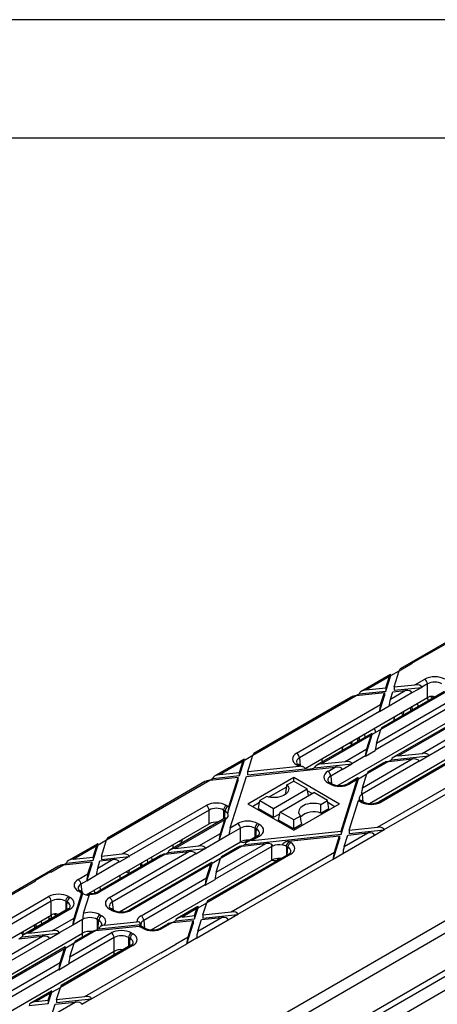
# Model space of a CAD drawing. Units: millimetres. Extents: x 70 to 4130, y 70 to 2900.
# Drawn here: x 3426 to 3532, y 2650 to 2900 of the extents above; entities that cross this region are included whole.
import ezdxf

# ---------------------------------------------------------------- set-up
doc = ezdxf.new("R2010")
doc.units = ezdxf.units.MM
doc.header["$LTSCALE"] = 10
doc.layers.add('HAURATON_FRAME_LOGO', color=1, linetype='Continuous')
doc.layers.add('HAURATON_PRODUCT_CONTOUR', color=7, linetype='Continuous', lineweight=25)

msp = doc.modelspace()

# ---------------------------------------------------------------- linework, layer by layer
at = {"layer": 'HAURATON_FRAME_LOGO'}
for p, q in [((4130, 2900), (70, 2900)), ((4100, 2870), (100, 2870))]:
    msp.add_line(p, q, dxfattribs=at)
at = {"layer": 'HAURATON_PRODUCT_CONTOUR'}
for p, q in [((3369.87, 2562.78), (3717.48, 2763.45)), ((3547.44, 2749.78), (3522.69, 2735.5)), ((3529.51, 2739.09), (3548.66, 2750.15)), ((3369.13, 2563.94), (3675.13, 2740.59)), ((3525.6, 2736.96), (3529.4, 2739.15)), ((3529.51, 2739.09), (3529.4, 2739.15)), ((3520.3, 2733.78), (3522.47, 2735.03)), ((3521.18, 2730.9), (3522.47, 2735.03)), ((3522.47, 2735.03), (3525.71, 2736.9)), ((3525.71, 2736.9), (3525.6, 2736.96)), ((3525.6, 2736.95), (3525.6, 2736.96)), ((3520.21, 2734.06), (3512.79, 2729.78)), ((3514.01, 2730.15), (3519.99, 2733.6)), ((3519.08, 2729.86), (3520.3, 2733.78)), ((3519.08, 2730.68), (3519.99, 2733.6)), ((3520.3, 2733.82), (3520.3, 2733.78)), ((3526.45, 2731.45), (3528.93, 2732.88)), ((3512.28, 2729.15), (3519.08, 2729.86)), ((3514.01, 2730.15), (3519.08, 2730.68)), ((3534.41, 2729.71), (3517.79, 2720.12)), ((3533.91, 2729.76), (3518.02, 2720.58)), ((3519.08, 2730.68), (3519.08, 2729.86)), ((3520.22, 2727.85), (3523.97, 2730.02)), ((3520.8, 2729.68), (3523.97, 2730.02)), ((3521.18, 2730.9), (3526.45, 2731.45)), ((3521.18, 2730.9), (3521.18, 2730.08)), ((3521.18, 2730.08), (3528.18, 2730.81)), ((3528.18, 2730.81), (3525.7, 2729.38)), ((3529.63, 2731.7), (3528.18, 2730.85)), ((3528.18, 2730.85), (3528.18, 2730.81)), ((3529.63, 2728.21), (3529.63, 2731.7)), ((3485.34, 2713.6), (3511.53, 2728.71)), ((3510.31, 2728.35), (3485.56, 2714.06)), ((3498.56, 2710.28), (3529.63, 2728.21)), ((3511.53, 2728.71), (3518.69, 2729.46)), ((3511.53, 2728.71), (3512.28, 2729.15)), ((3512.28, 2729.15), (3512.29, 2729.19)), ((3516.71, 2716.65), (3536.87, 2728.29)), ((3517.43, 2724.6), (3518.69, 2728.65)), ((3517.74, 2726.42), (3518.69, 2729.46)), ((3518.69, 2729.46), (3518.69, 2728.65)), ((3525.69, 2729.42), (3519.91, 2726.08)), ((3520.22, 2727.85), (3520.8, 2729.68)), ((3525.69, 2729.42), (3525.7, 2729.38)), ((3529.62, 2728.2), (3529.62, 2728.19)), ((3529.79, 2727.61), (3529.8, 2727.38)), ((3531, 2728.08), (3530.3, 2728.48)), ((3496.42, 2714.11), (3517.74, 2726.42)), ((3537.58, 2727.11), (3516.39, 2714.88)), ((3519.91, 2726.04), (3517.43, 2724.6)), ((3519.91, 2726.04), (3519.91, 2726.08)), ((3541.9, 2725.15), (3521.02, 2713.09)), ((3542.4, 2725.1), (3522.24, 2713.45)), ((3525.38, 2724.83), (3525.38, 2725.76)), ((3525.84, 2725.1), (3525.78, 2725.99)), ((3527.23, 2725.9), (3527.17, 2726.79)), ((3517.43, 2724.65), (3497.13, 2712.93)), ((3537.58, 2723.63), (3506.92, 2705.93)), ((3517.43, 2724.6), (3517.43, 2724.65)), ((3521.19, 2722.41), (3521.23, 2723.36)), ((3522.86, 2724.3), (3523.46, 2723.96)), ((3523.45, 2723.72), (3523.46, 2723.96)), ((3528.24, 2714.08), (3544.86, 2723.68)), ((3545.57, 2722.5), (3529.97, 2713.49)), ((3517.79, 2720.12), (3515.63, 2718.86)), ((3516.35, 2719.86), (3516.37, 2719.3)), ((3516.71, 2716.65), (3517.79, 2720.12)), ((3515.53, 2719.15), (3501.5, 2711.05)), ((3515.31, 2718.68), (3502.72, 2711.41)), ((3511.95, 2717.08), (3511.95, 2718)), ((3512.41, 2717.34), (3512.34, 2718.23)), ((3513.79, 2718.14), (3513.73, 2719.03)), ((3513.91, 2713.4), (3515.63, 2718.86)), ((3514.22, 2715.21), (3515.31, 2718.68)), ((3545.57, 2719.01), (3514.95, 2701.33)), ((3515.63, 2718.86), (3515.62, 2718.9)), ((3508.11, 2714.86), (3508.15, 2715.81)), ((3508.73, 2712.04), (3514.22, 2715.21)), ((3509.78, 2716.75), (3510.37, 2716.41)), ((3510.36, 2716.16), (3510.37, 2716.41)), ((3513.91, 2713.4), (3516.39, 2714.83)), ((3516.39, 2714.88), (3516.39, 2714.83)), ((3483.08, 2712.63), (3475.66, 2708.35)), ((3481.94, 2708.43), (3483.17, 2712.35)), ((3483.17, 2712.35), (3485.34, 2713.6)), ((3483.17, 2712.39), (3483.17, 2712.35)), ((3484.05, 2709.46), (3485.34, 2713.6)), ((3497.13, 2712.93), (3497.3, 2711.01)), ((3513.91, 2713.45), (3510.45, 2711.45)), ((3513.17, 2705.38), (3525.76, 2712.65)), ((3513.91, 2713.45), (3513.91, 2713.4)), ((3537.94, 2713.68), (3517.34, 2701.79)), ((3539.16, 2714.05), (3517.84, 2701.74)), ((3519.75, 2712.02), (3520.51, 2712.46)), ((3519.76, 2712.02), (3525.76, 2712.65)), ((3520.51, 2712.46), (3529.97, 2713.45)), ((3520.51, 2712.46), (3520.51, 2712.5)), ((3522.24, 2713.45), (3528.24, 2714.08)), ((3529.97, 2713.45), (3527.49, 2712.01)), ((3529.97, 2713.49), (3529.97, 2713.45)), ((3476.88, 2708.71), (3482.86, 2712.16)), ((3481.94, 2709.24), (3482.86, 2712.16)), ((3483.67, 2708.25), (3506.25, 2710.61)), ((3484.05, 2709.46), (3497.06, 2710.82)), ((3484.05, 2708.65), (3498.59, 2710.17)), ((3496.82, 2710.94), (3496.42, 2711.18)), ((3497.32, 2710.99), (3496.92, 2711.23)), ((3500.96, 2710.41), (3510.46, 2711.41)), ((3502.72, 2711.41), (3508.73, 2712.04)), ((3502.91, 2712.1), (3502.92, 2711.87)), ((3504.37, 2709.52), (3506.25, 2710.61)), ((3507.97, 2710.02), (3505.07, 2708.34)), ((3507.98, 2709.97), (3507.97, 2710.02)), ((3507.98, 2709.97), (3510.46, 2711.41)), ((3510.46, 2711.41), (3510.45, 2711.45)), ((3527.49, 2712.06), (3513.06, 2703.73)), ((3519.76, 2712.02), (3514.26, 2708.85)), ((3518.53, 2711.66), (3514.48, 2709.32)), ((3516.95, 2695.35), (3543.14, 2710.47)), ((3527.49, 2712.06), (3527.49, 2712.01)), ((3448.21, 2692.16), (3474.4, 2707.28)), ((3474.4, 2707.28), (3481.56, 2708.03)), ((3474.4, 2707.28), (3475.15, 2707.72)), ((3475.15, 2707.72), (3481.94, 2708.43)), ((3475.15, 2707.72), (3475.16, 2707.76)), ((3476.88, 2708.71), (3481.94, 2709.24)), ((3479.21, 2700.53), (3481.56, 2708.03)), ((3479.58, 2695.21), (3483.67, 2708.25)), ((3481.56, 2707.21), (3481.56, 2708.03)), ((3481.94, 2708.43), (3481.94, 2709.24)), ((3484.05, 2708.65), (3484.05, 2709.46)), ((3484.08, 2701.32), (3495.68, 2708.01)), ((3495.68, 2708.01), (3507.28, 2701.32)), ((3495.68, 2707.07), (3495.68, 2708.01)), ((3505.07, 2708.34), (3505.25, 2706.42)), ((3507.69, 2693.56), (3512.09, 2707.6)), ((3507.69, 2694.38), (3511.78, 2707.42)), ((3512, 2707.88), (3509.4, 2706.38)), ((3511.78, 2707.42), (3509.9, 2706.33)), ((3512.09, 2707.6), (3514.26, 2708.85)), ((3512.09, 2707.64), (3512.09, 2707.6)), ((3513.17, 2705.38), (3514.26, 2708.85)), ((3518.68, 2694.76), (3542.83, 2708.7)), ((3473.18, 2706.91), (3448.43, 2692.63)), ((3478.93, 2698.83), (3481.56, 2707.21)), ((3489.32, 2702.99), (3493.91, 2705.63)), ((3490.59, 2700.14), (3499.14, 2705.07)), ((3493.98, 2706.09), (3495.68, 2707.07)), ((3495.68, 2707.07), (3499.14, 2705.07)), ((3499.45, 2703.37), (3499.14, 2705.07)), ((3504.81, 2706.33), (3504.37, 2706.59)), ((3505.31, 2706.38), (3504.87, 2706.64)), ((3488.83, 2703.11), (3487.13, 2702.13)), ((3492.22, 2699.19), (3500.77, 2704.13)), ((3493.65, 2704.07), (3493.84, 2703.87)), ((3499.22, 2704.61), (3500.42, 2703.92)), ((3504.23, 2702.13), (3500.77, 2704.13)), ((3513.06, 2703.73), (3513.24, 2701.81)), ((3443.49, 2619.42), (3583.65, 2700.33)), ((3452.19, 2688.58), (3473.52, 2700.89)), ((3478.6, 2700.89), (3479, 2700.66)), ((3484.08, 2701.32), (3495.68, 2694.62)), ((3485.26, 2700.64), (3487.05, 2701.67)), ((3486.76, 2700.09), (3487.13, 2702.13)), ((3486.76, 2700.09), (3490.59, 2697.88)), ((3487.13, 2702.13), (3490.59, 2700.14)), ((3490.59, 2697.88), (3490.59, 2700.14)), ((3495.68, 2694.62), (3507.28, 2701.32)), ((3502.53, 2701.15), (3504.23, 2702.13)), ((3502.57, 2698.92), (3504.6, 2700.09)), ((3504.6, 2700.09), (3504.23, 2702.13)), ((3504.31, 2701.67), (3506.1, 2700.64)), ((3509.79, 2694.6), (3512.15, 2702.11)), ((3512.76, 2701.74), (3512.36, 2701.98)), ((3513.26, 2701.79), (3512.86, 2702.03)), ((3445.06, 2617.15), (3584.99, 2697.93)), ((3474.22, 2699.71), (3453.92, 2687.99)), ((3478.4, 2697.71), (3464.37, 2689.61)), ((3474.22, 2696.23), (3474.22, 2699.71)), ((3476.78, 2691.97), (3478.5, 2697.45)), ((3478.3, 2699.48), (3477.89, 2699.71)), ((3477.89, 2699.71), (3477.89, 2697.42)), ((3478.12, 2697.55), (3478.3, 2699.48)), ((3490.59, 2697.88), (3492.15, 2698.78)), ((3491.85, 2697.15), (3492.22, 2699.19)), ((3495.68, 2697.2), (3492.22, 2699.19)), ((3497.38, 2698.18), (3495.68, 2697.2)), ((3443.02, 2678.21), (3474.22, 2696.23)), ((3478.18, 2697.25), (3465.59, 2689.98)), ((3475.92, 2696.66), (3475.92, 2696.28)), ((3477.09, 2693.78), (3478.18, 2697.25)), ((3482.17, 2695.12), (3479.26, 2693.44)), ((3479.58, 2695.21), (3481.46, 2696.3)), ((3482.17, 2691.64), (3482.17, 2695.12)), ((3486.29, 2694.86), (3485.84, 2695.12)), ((3485.84, 2695.12), (3485.84, 2692.78)), ((3486.11, 2692.94), (3486.29, 2694.86)), ((3486.55, 2696.3), (3486.99, 2696.04)), ((3495.68, 2694.94), (3491.85, 2697.15)), ((3495.68, 2694.94), (3495.68, 2697.2)), ((3497.71, 2696.11), (3495.68, 2694.94)), ((3509.79, 2694.6), (3516.95, 2695.35)), ((3471.6, 2690.61), (3477.09, 2693.78)), ((3479.26, 2693.4), (3476.78, 2691.97)), ((3479.26, 2693.4), (3479.26, 2693.44)), ((3483.38, 2691.02), (3507.69, 2693.56)), ((3486.49, 2693.16), (3483.89, 2691.65)), ((3485.11, 2692.02), (3507.69, 2694.38)), ((3486.99, 2693.11), (3485.11, 2692.02)), ((3494.31, 2691.81), (3507.31, 2693.17)), ((3505.7, 2687.22), (3507.31, 2692.35)), ((3506.01, 2689.03), (3507.31, 2693.17)), ((3507.31, 2693.17), (3507.31, 2692.35)), ((3507.69, 2694.38), (3507.69, 2693.56)), ((3508.18, 2688.7), (3516.2, 2693.32)), ((3508.49, 2690.47), (3514.47, 2693.92)), ((3508.49, 2690.47), (3509.41, 2693.39)), ((3509.41, 2693.39), (3514.47, 2693.92)), ((3509.79, 2693.78), (3518.68, 2694.71)), ((3509.79, 2694.6), (3509.79, 2693.78)), ((3518.68, 2694.71), (3516.2, 2693.28)), ((3516.2, 2693.32), (3516.2, 2693.28)), ((3518.68, 2694.76), (3518.68, 2694.71)), ((3445.95, 2691.19), (3438.53, 2686.91)), ((3439.75, 2687.28), (3445.73, 2690.73)), ((3444.81, 2686.99), (3446.04, 2690.91)), ((3444.81, 2687.81), (3445.73, 2690.73)), ((3446.04, 2690.91), (3448.21, 2692.16)), ((3446.04, 2690.95), (3446.04, 2690.91)), ((3446.92, 2688.03), (3448.21, 2692.16)), ((3451.51, 2673.94), (3482.17, 2691.64)), ((3463.86, 2688.98), (3473.33, 2689.97)), ((3465.02, 2690.91), (3464.98, 2689.96)), ((3465.59, 2689.98), (3471.6, 2690.61)), ((3466.64, 2691.85), (3467.24, 2691.51)), ((3467.24, 2691.51), (3467.23, 2691.26)), ((3473.33, 2689.97), (3470.85, 2688.54)), ((3476.78, 2692.01), (3473.32, 2690.01)), ((3473.32, 2690.01), (3473.33, 2689.97)), ((3490.16, 2690.51), (3475.73, 2682.18)), ((3476.04, 2683.95), (3488.63, 2691.21)), ((3476.78, 2691.97), (3476.78, 2692.01)), ((3482.63, 2690.59), (3477.13, 2687.41)), ((3481.4, 2690.22), (3477.35, 2687.88)), ((3483.38, 2691.02), (3482.62, 2690.59)), ((3482.63, 2690.59), (3488.63, 2691.21)), ((3483.38, 2691.07), (3483.38, 2691.02)), ((3484.19, 2692.07), (3483.55, 2691.7)), ((3490.16, 2687.03), (3490.16, 2690.51)), ((3494.23, 2690.28), (3493.83, 2690.51)), ((3493.83, 2690.51), (3493.83, 2688.22)), ((3494.06, 2688.35), (3494.23, 2690.28)), ((3494.54, 2691.69), (3494.94, 2691.46)), ((3439.75, 2687.28), (3444.81, 2687.81)), ((3444.81, 2687.81), (3444.81, 2686.99)), ((3461.89, 2688.18), (3446, 2679.01)), ((3463.11, 2688.55), (3446.5, 2678.96)), ((3446.92, 2688.03), (3452.19, 2688.58)), ((3446.92, 2688.03), (3446.92, 2687.21)), ((3446.92, 2687.21), (3453.92, 2687.94)), ((3448.96, 2677.54), (3469.12, 2689.17)), ((3470.84, 2688.58), (3449.66, 2676.36)), ((3453.92, 2687.94), (3451.44, 2686.51)), ((3453.92, 2687.99), (3453.92, 2687.94)), ((3463.11, 2688.55), (3469.12, 2689.17)), ((3463.11, 2688.55), (3463.86, 2688.98)), ((3463.86, 2688.98), (3463.87, 2689.03)), ((3470.84, 2688.58), (3470.85, 2688.54)), ((3494.94, 2688.52), (3473.62, 2676.21)), ((3494.44, 2688.57), (3473.84, 2676.68)), ((3477.13, 2687.42), (3474.96, 2686.16)), ((3476.04, 2683.95), (3477.13, 2687.41)), ((3479.82, 2673.91), (3506.01, 2689.03)), ((3492.18, 2687.46), (3491.54, 2687.09)), ((3508.18, 2688.65), (3505.7, 2687.22)), ((3508.18, 2688.65), (3508.18, 2688.7)), ((3436.05, 2685.48), (3411.3, 2671.19)), ((3434.05, 2683.98), (3437.27, 2685.85)), ((3437.27, 2685.85), (3444.43, 2686.59)), ((3437.27, 2685.85), (3438.02, 2686.28)), ((3438.02, 2686.28), (3444.81, 2686.99)), ((3438.02, 2686.28), (3438.03, 2686.32)), ((3443.17, 2681.73), (3444.43, 2685.78)), ((3443.48, 2683.55), (3444.43, 2686.59)), ((3444.43, 2686.59), (3444.43, 2685.78)), ((3451.43, 2686.55), (3445.65, 2683.21)), ((3445.96, 2684.98), (3449.71, 2687.15)), ((3445.96, 2684.98), (3446.54, 2686.81)), ((3446.54, 2686.81), (3449.71, 2687.15)), ((3451.43, 2686.55), (3451.44, 2686.51)), ((3474.87, 2686.45), (3453.99, 2674.39)), ((3474.65, 2685.98), (3454.49, 2674.34)), ((3456.79, 2686.16), (3456.79, 2685.24)), ((3457.26, 2685.5), (3457.19, 2686.39)), ((3458.64, 2686.3), (3458.58, 2687.19)), ((3459.54, 2669.35), (3490.16, 2687.03)), ((3459.79, 2686.97), (3459.78, 2687.2)), ((3473.25, 2680.7), (3474.96, 2686.16)), ((3473.56, 2682.51), (3474.65, 2685.98)), ((3474.96, 2686.16), (3474.96, 2686.2)), ((3481.55, 2673.32), (3505.7, 2687.26)), ((3505.7, 2687.22), (3505.7, 2687.26)), ((3433.94, 2684.04), (3430.14, 2681.85)), ((3434.05, 2683.98), (3433.94, 2684.04)), ((3441.01, 2682.12), (3443.48, 2683.55)), ((3445.65, 2683.17), (3443.17, 2681.73)), ((3445.65, 2683.17), (3445.65, 2683.21)), ((3451.58, 2683.16), (3451.54, 2682.21)), ((3453.21, 2684.09), (3453.81, 2683.75)), ((3453.81, 2683.75), (3453.79, 2683.51)), ((3456.95, 2672.92), (3473.56, 2682.51)), ((3411.08, 2670.73), (3430.25, 2681.79)), ((3430.25, 2681.79), (3430.14, 2681.85)), ((3430.14, 2681.85), (3430.14, 2681.84)), ((3443.17, 2681.78), (3441.72, 2680.94)), ((3441.72, 2680.94), (3441.89, 2679.02)), ((3443.17, 2681.73), (3443.17, 2681.78)), ((3473.25, 2680.74), (3457.65, 2671.74)), ((3473.25, 2680.7), (3475.73, 2682.13)), ((3473.25, 2680.74), (3473.25, 2680.7)), ((3475.73, 2682.18), (3475.73, 2682.13)), ((3415.06, 2667.14), (3433.47, 2677.77)), ((3438.55, 2677.77), (3438.95, 2677.54)), ((3439.65, 2670.53), (3442.16, 2678.53)), ((3439.96, 2672.35), (3441.96, 2678.7)), ((3441.41, 2678.96), (3441.01, 2679.19)), ((3441.91, 2679.01), (3441.51, 2679.24)), ((3442.1, 2678.91), (3441.91, 2679.01)), ((3442.16, 2678.57), (3442.16, 2678.53)), ((3442.38, 2673.58), (3443.88, 2678.35)), ((3443.36, 2678.41), (3443.36, 2678.15)), ((3443.79, 2678.11), (3443.75, 2678.64)), ((3445.19, 2678.69), (3445.14, 2679.44)), ((3446.71, 2679.42), (3446.7, 2679.65)), ((3434.17, 2676.59), (3416.79, 2666.55)), ((3434.17, 2673.11), (3434.17, 2676.59)), ((3438.25, 2676.36), (3437.85, 2676.59)), ((3437.85, 2676.59), (3437.85, 2674.3)), ((3438.07, 2674.43), (3438.25, 2676.36)), ((3449.66, 2676.36), (3449.84, 2674.43)), ((3471.35, 2675.24), (3466.16, 2672.25)), ((3470.56, 2672.13), (3471.45, 2674.96)), ((3471.45, 2674.96), (3473.62, 2676.21)), ((3471.45, 2675), (3471.45, 2674.96)), ((3472.66, 2673.17), (3473.62, 2676.21)), ((3403.29, 2655.28), (3434.17, 2673.11)), ((3438.45, 2674.65), (3427.24, 2668.18)), ((3438.95, 2674.6), (3428.46, 2668.54)), ((3434.16, 2673.1), (3434.16, 2672.17)), ((3434.47, 2669.17), (3439.96, 2672.35)), ((3435.54, 2672.97), (3434.84, 2673.37)), ((3446.5, 2673.18), (3446.94, 2672.92)), ((3449.4, 2674.34), (3448.96, 2674.6)), ((3449.9, 2674.39), (3449.46, 2674.65)), ((3471.13, 2674.78), (3467.38, 2672.61)), ((3467.38, 2672.61), (3470.56, 2672.95)), ((3470.56, 2672.95), (3471.13, 2674.78)), ((3470.56, 2672.95), (3470.56, 2672.13)), ((3471.36, 2669.03), (3477.34, 2672.48)), ((3472.28, 2671.95), (3477.34, 2672.48)), ((3472.66, 2673.17), (3479.82, 2673.91)), ((3472.66, 2672.35), (3481.55, 2673.28)), ((3472.66, 2673.17), (3472.66, 2672.35)), ((3478.35, 2621.92), (3569.57, 2674.58)), ((3481.55, 2673.28), (3479.07, 2671.85)), ((3481.55, 2673.32), (3481.55, 2673.28)), ((3429.93, 2670.65), (3429.93, 2669.73)), ((3430.39, 2669.99), (3430.32, 2670.88)), ((3431.77, 2670.79), (3431.71, 2671.68)), ((3433.63, 2671.87), (3433.62, 2672.1)), ((3439.65, 2670.58), (3436.19, 2668.58)), ((3442.12, 2671.96), (3439.65, 2670.53)), ((3439.65, 2670.53), (3439.65, 2670.58)), ((3442.12, 2668.52), (3442.12, 2671.96)), ((3445.5, 2669.15), (3456.5, 2670.3)), ((3446.24, 2671.74), (3445.79, 2672)), ((3445.79, 2672), (3445.79, 2669.32)), ((3446.03, 2669.46), (3446.24, 2671.74)), ((3446.25, 2669.59), (3456.9, 2670.7)), ((3447.64, 2670.55), (3455.89, 2671.41)), ((3457.35, 2669.76), (3456.95, 2669.99)), ((3457.85, 2669.81), (3457.45, 2670.04)), ((3457.65, 2671.74), (3457.83, 2669.82)), ((3463.68, 2670.81), (3461.93, 2669.81)), ((3464.9, 2671.18), (3462.43, 2669.76)), ((3464.9, 2671.18), (3470.18, 2671.73)), ((3464.9, 2671.18), (3465.66, 2671.62)), ((3465.66, 2671.62), (3470.56, 2672.13)), ((3465.66, 2671.62), (3465.66, 2671.66)), ((3468.57, 2665.78), (3470.18, 2670.92)), ((3468.88, 2667.6), (3470.18, 2671.73)), ((3470.18, 2671.73), (3470.18, 2670.92)), ((3471.05, 2667.26), (3479.07, 2671.89)), ((3471.36, 2669.03), (3472.28, 2671.95)), ((3479.07, 2671.89), (3479.07, 2671.85)), ((3408.65, 2654.27), (3431.99, 2667.74)), ((3411.2, 2650.67), (3442.12, 2668.52)), ((3425.98, 2667.11), (3431.99, 2667.74)), ((3425.98, 2667.11), (3426.73, 2667.55)), ((3426.34, 2668.58), (3426.94, 2668.24)), ((3426.73, 2667.55), (3436.2, 2668.54)), ((3426.73, 2667.55), (3426.74, 2667.59)), ((3426.94, 2668.24), (3426.93, 2667.9)), ((3428.46, 2668.54), (3434.47, 2669.17)), ((3436.2, 2668.54), (3433.72, 2667.1)), ((3436.19, 2668.58), (3436.2, 2668.54)), ((3450.11, 2667.39), (3438.6, 2660.74)), ((3438.91, 2662.51), (3449.4, 2668.57)), ((3445.5, 2669.15), (3440, 2665.98)), ((3444.27, 2668.79), (3440.22, 2666.45)), ((3442.12, 2667.54), (3442.12, 2668.52)), ((3446.23, 2669.58), (3445.49, 2669.15)), ((3450.11, 2663.91), (3450.11, 2667.39)), ((3454.18, 2667.16), (3453.78, 2667.39)), ((3453.78, 2667.39), (3453.78, 2665.1)), ((3454.49, 2668.57), (3454.89, 2668.34)), ((3465.66, 2665.74), (3468.88, 2667.6)), ((3433.71, 2667.15), (3409.36, 2653.09)), ((3437.74, 2665.01), (3413.68, 2651.13)), ((3433.71, 2667.15), (3433.72, 2667.1)), ((3454.89, 2665.4), (3436.48, 2654.78)), ((3454.39, 2665.45), (3436.71, 2655.24)), ((3440, 2665.98), (3437.83, 2664.73)), ((3438.91, 2662.51), (3440, 2665.98)), ((3444.42, 2651.89), (3468.57, 2665.83)), ((3454.01, 2665.23), (3454.18, 2667.16)), ((3465.76, 2665.68), (3461.96, 2663.48)), ((3465.76, 2665.67), (3461.96, 2663.47)), ((3465.76, 2665.68), (3465.66, 2665.74)), ((3465.76, 2665.67), (3465.76, 2665.68)), ((3471.05, 2667.22), (3468.57, 2665.78)), ((3468.57, 2665.78), (3468.57, 2665.83)), ((3471.05, 2667.22), (3471.05, 2667.26)), ((3437.52, 2664.55), (3414.18, 2651.08)), ((3419.23, 2646.08), (3450.11, 2663.91)), ((3436.12, 2659.26), (3437.83, 2664.73)), ((3436.43, 2661.08), (3437.52, 2664.55)), ((3437.83, 2664.73), (3437.83, 2664.77)), ((3442.69, 2652.48), (3461.85, 2663.54)), ((3450.11, 2662.98), (3450.11, 2663.91)), ((3461.96, 2663.48), (3461.85, 2663.54)), ((3461.96, 2663.48), (3461.96, 2663.47)), ((3416.85, 2649.78), (3436.43, 2661.08)), ((3436.12, 2659.26), (3438.6, 2660.7)), ((3438.6, 2660.74), (3438.6, 2660.7)), ((3436.12, 2659.31), (3418.58, 2649.18)), ((3436.12, 2659.31), (3436.12, 2659.26)), ((3434.22, 2653.81), (3429.03, 2650.81)), ((3434, 2653.34), (3430.25, 2651.18)), ((3433.43, 2650.69), (3434.32, 2653.52)), ((3433.43, 2651.51), (3434, 2653.34)), ((3434.32, 2653.52), (3436.49, 2654.78)), ((3434.32, 2653.56), (3434.32, 2653.52)), ((3435.53, 2651.73), (3436.48, 2654.78)), ((3435.53, 2651.73), (3442.69, 2652.48)), ((3428.53, 2650.18), (3433.43, 2650.69)), ((3430.25, 2651.18), (3433.43, 2651.51)), ((3433.43, 2651.51), (3433.43, 2650.69)), ((3434.23, 2647.6), (3440.21, 2651.05)), ((3434.23, 2647.6), (3435.15, 2650.52)), ((3435.15, 2650.52), (3440.21, 2651.05)), ((3435.53, 2650.91), (3444.42, 2651.84)), ((3435.53, 2651.73), (3435.53, 2650.91)), ((3444.42, 2651.84), (3441.94, 2650.41)), ((3444.42, 2651.89), (3444.42, 2651.84))]:
    msp.add_line(p, q, dxfattribs=at)
at = {"layer": 'HAURATON_PRODUCT_CONTOUR', "flags": 128}
for points in [[(3493.98, 2706.09), (3494.21, 2705.79), (3494.36, 2705.47), (3494.43, 2705.14), (3494.41, 2704.81), (3494.3, 2704.49), (3494.11, 2704.18), (3493.85, 2703.88), (3493.51, 2703.62), (3493.11, 2703.39), (3492.65, 2703.19), (3492.14, 2703.04), (3491.6, 2702.93), (3491.04, 2702.87), (3490.47, 2702.86), (3489.9, 2702.89), (3489.35, 2702.98), (3488.83, 2703.11)], [(3493.65, 2704.07), (3493.85, 2705.28), (3493.98, 2706.09)], [(3512.38, 2702.42), (3512.38, 2702.44), (3512.29, 2702.42), (3512.19, 2702.24), (3512.15, 2702.11)], [(3502.53, 2701.15), (3502.01, 2701.29), (3501.46, 2701.37), (3500.89, 2701.41), (3500.32, 2701.4), (3499.76, 2701.34), (3499.22, 2701.23), (3498.71, 2701.08), (3498.26, 2700.88), (3497.85, 2700.65), (3497.51, 2700.38), (3497.25, 2700.09), (3497.06, 2699.78), (3496.95, 2699.46), (3496.93, 2699.13), (3497, 2698.8), (3497.15, 2698.48), (3497.38, 2698.18)], [(3502.57, 2698.92), (3502.55, 2700.26), (3502.53, 2701.15)], [(3497.71, 2696.11), (3497.51, 2697.35), (3497.38, 2698.18)], [(3494.31, 2691.81), (3493.71, 2691.66), (3493.16, 2691.36), (3492.95, 2691.17), (3492.82, 2690.99), (3492.79, 2690.89)], [(3459.78, 2687.2), (3459.68, 2687.67), (3459.59, 2687.78)], [(3453.99, 2684.54), (3453.84, 2684.04), (3453.81, 2683.75)], [(3446.7, 2679.65), (3446.6, 2680.12), (3446.51, 2680.23)], [(3442.16, 2678.57), (3442.15, 2678.77), (3442.12, 2678.88), (3442.07, 2678.91), (3442.01, 2678.83), (3441.96, 2678.7)], [(3443.98, 2678.52), (3443.97, 2678.52), (3443.91, 2678.43), (3443.88, 2678.35)], [(3433.62, 2672.1), (3433.52, 2672.57), (3433.43, 2672.68)], [(3434.06, 2672.12), (3433.85, 2672.22), (3433.58, 2672.31)], [(3447.64, 2670.55), (3447.14, 2670.43), (3446.66, 2670.18), (3446.41, 2669.95), (3446.29, 2669.76), (3446.25, 2669.63)], [(3457.45, 2670.04), (3457.36, 2670.09), (3457.32, 2670.12)], [(3427.12, 2669.04), (3426.97, 2668.53), (3426.94, 2668.24)]]:
    msp.add_lwpolyline(points, dxfattribs=at)
at = {"layer": 'HAURATON_PRODUCT_CONTOUR'}
for centre, radius, start, end in [((3528.09, 2731.57), 1.55, 4.4665, 57.2659), ((3528.74, 2727.62), 1.05, 359.4896, 33.038), ((3530.69, 2726.75), 1.78, 64.0008, 106.1632), ((3525.9, 2723.84), 2.45, 158.1283, 177.0594), ((3515.3, 2719.87), 1.05, 359.5479, 33.2538), ((3512.81, 2716.29), 2.44, 158.1786, 177.0798), ((3495.58, 2712.81), 1.55, 4.4665, 57.2659), ((3501.86, 2712.11), 1.05, 359.527, 33.1772), ((3497.27, 2712.1), 0.944, 198.2488, 248.5064), ((3496.71, 2710.79), 0.482, 64.2697, 127.0408), ((3497.11, 2710.56), 0.483, 64.5076, 127.0172), ((3497.38, 2709.41), 1.45, 34.1935, 102.9736), ((3498.66, 2713.26), 2.63, 239.5635, 253.9125), ((3501.72, 2710.26), 0.777, 118.6963, 165.2407), ((3503.53, 2708.22), 1.55, 4.4665, 57.2659), ((3505.21, 2707.52), 0.944, 198.2488, 248.5064), ((3504.66, 2706.2), 0.482, 64.2697, 127.0408), ((3505.1, 2705.95), 0.482, 63.9206, 127.0752), ((3507.36, 2710.41), 4.51, 243.1045, 296.8955), ((3509.61, 2705.93), 0.497, 53.9256, 114.4209), ((3513.47, 2703.22), 1.34, 216.4618, 242.9813), ((3518.38, 2703.36), 5.53, 170.644, 177.5476), ((3511.66, 2703.64), 1.41, 3.7027, 26.1656), ((3472.68, 2699.59), 1.55, 4.4665, 57.2659), ((3479.44, 2699.59), 1.55, 122.7341, 175.5335), ((3479.84, 2699.35), 1.55, 122.7341, 175.5335), ((3486.2, 2698.51), 7.27, 163.8898, 177.0031), ((3512.65, 2701.59), 0.482, 64.2697, 127.0408), ((3513.05, 2701.36), 0.482, 63.9206, 127.0752), ((3515.3, 2705.82), 4.51, 243.1045, 296.8955), ((3517.55, 2701.34), 0.497, 53.9256, 114.4209), ((3478.26, 2697.54), 0.248, 347.7846, 44.6396), ((3500.76, 2694.61), 4.68, 67.163, 135.6393), ((3480.63, 2695), 1.55, 4.4665, 57.2659), ((3487.38, 2695), 1.55, 122.7341, 175.5335), ((3487.83, 2694.74), 1.55, 122.7341, 175.5335), ((3469.67, 2691.39), 2.43, 158.1764, 177.1043), ((3486.08, 2694.1), 1.03, 293.6132, 339.3711), ((3486.7, 2692.72), 0.482, 52.9592, 115.7303), ((3482.79, 2693.2), 1.68, 248.3181, 297.1381), ((3484.07, 2691.72), 0.515, 137.2602, 181.4331), ((3488.76, 2690.42), 1.4, 3.67, 25.7617), ((3489.77, 2690.44), 0.642, 17.5607, 67.2149), ((3495.37, 2690.39), 1.55, 122.7341, 175.5335), ((3495.78, 2690.15), 1.55, 122.7341, 175.5335), ((3492.06, 2687.1), 0.515, 137.2602, 181.4331), ((3494.03, 2689.51), 1.03, 293.6132, 339.3711), ((3494.65, 2688.14), 0.482, 52.9592, 115.7303), ((3490.78, 2688.58), 1.68, 248.3181, 297.1381), ((3441.86, 2680.12), 0.944, 198.2488, 248.5064), ((3440.17, 2680.82), 1.55, 4.4665, 57.2659), ((3432.63, 2676.47), 1.55, 4.4665, 57.2659), ((3439.39, 2676.47), 1.55, 122.7341, 175.5335), ((3439.79, 2676.23), 1.55, 122.7341, 175.5335), ((3441.3, 2678.8), 0.482, 64.2697, 127.0408), ((3441.7, 2678.57), 0.483, 64.4682, 127.0211), ((3444.08, 2682.64), 4.11, 268.6464, 297.8078), ((3446.21, 2678.56), 0.497, 53.9256, 114.4209), ((3448.12, 2676.23), 1.55, 4.4665, 57.2659), ((3438.04, 2675.59), 1.03, 293.6132, 339.3711), ((3449.8, 2675.53), 0.944, 198.2488, 248.5064), ((3435.23, 2671.64), 1.78, 64.0008, 106.1632), ((3438.66, 2674.2), 0.496, 53.8916, 114.7979), ((3448.76, 2671.76), 6.63, 164.043, 177.8432), ((3447.33, 2671.88), 1.55, 122.7341, 175.5335), ((3447.78, 2671.62), 1.55, 122.7341, 175.5335), ((3449.25, 2674.22), 0.482, 64.2697, 127.0408), ((3449.69, 2673.96), 0.482, 63.9206, 127.0752), ((3451.95, 2678.42), 4.51, 243.1045, 296.8955), ((3454.2, 2673.96), 0.483, 52.9895, 115.425), ((3456.11, 2671.62), 1.55, 4.4665, 57.2659), ((3446.26, 2670.84), 0.772, 299.43, 343.5618), ((3456.06, 2670.57), 0.858, 12.8378, 100.893), ((3456.67, 2669.18), 1.13, 55.3167, 98.3265), ((3457.24, 2669.6), 0.482, 64.2697, 127.0408), ((3457.64, 2669.37), 0.482, 63.9206, 127.0752), ((3459.89, 2673.83), 4.51, 243.1045, 296.8955), ((3462.14, 2669.37), 0.483, 52.9895, 115.425), ((3448.57, 2667.27), 1.55, 4.4665, 57.2659), ((3455.33, 2667.27), 1.55, 122.7341, 175.5335), ((3455.73, 2667.03), 1.55, 122.7341, 175.5335), ((3453.98, 2666.39), 1.03, 293.6132, 339.3711), ((3454.6, 2665.02), 0.482, 52.9592, 115.7303)]:
    msp.add_arc(centre, radius, start, end, dxfattribs=at)
for centre, major_axis, ratio, start_param, end_param in [((3522.47, 2734.22), (0.25, 1.29), 0.148427, 0.127754, 0.91307), ((3525.67, 2736.06), (-0.458, 0.89), 0.606756, 5.526942, 5.676464), ((3519.99, 2732.78), (0.25, 1.29), 0.148427, 5.677819, 7.196256), ((3531.47, 2731.4), (3.6, 0), 0.578871, 0.786768, 2.354825), ((3531.47, 2730.58), (2.6, 0), 0.6033, 0.786768, 2.354825), ((3514.01, 2729.33), (1.72, 0.23), 0.466278, 1.508342, 3.026779), ((3523.97, 2729.2), (1.72, 0.23), 0.466278, 6.273091, 7.791528), ((3526.45, 2730.63), (1.72, 0.23), 0.466278, 6.273091, 7.791528), ((3511.53, 2727.9), (1.72, 0.23), 0.466278, 1.508342, 2.293659), ((3520.22, 2727.03), (0.25, 1.29), 0.148427, 0.91307, 2.431507), ((3531.47, 2727.15), (2.6, 0), 0.578871, 2.083104, 2.354825), ((3517.74, 2725.6), (0.25, 1.29), 0.148427, 0.91307, 2.431507), ((3517.79, 2719.3), (0.25, 1.29), 0.148427, 0.127754, 0.91307), ((3515.31, 2717.87), (0.25, 1.29), 0.148427, 5.677819, 7.196256), ((3514.22, 2714.4), (0.25, 1.29), 0.148427, 0.91307, 2.431507), ((3516.71, 2715.83), (0.25, 1.29), 0.148427, 0.91307, 2.431507), ((3482.86, 2711.35), (0.25, 1.29), 0.148427, 5.677819, 7.196256), ((3485.34, 2712.78), (0.25, 1.29), 0.148427, 0.127754, 0.91307), ((3498.98, 2712.64), (3.61, 0), 0.575709, 2.357564, 3.925621), ((3498.98, 2711.83), (2.61, -0.09), 0.574044, 2.377347, 3.21077), ((3522.24, 2712.64), (1.72, 0.23), 0.466278, 1.508342, 3.026779), ((3525.76, 2711.83), (1.72, 0.23), 0.466278, 6.273091, 7.791528), ((3528.24, 2713.27), (1.72, 0.23), 0.466278, 6.273091, 7.791528), ((3499.37, 2712.42), (3.6, 0), 0.578871, 3.92836, 4.015418), ((3499.37, 2736.13), (-0.44, 29.14), 0.087924, 2.664855, 2.669105), ((3499.37, 2711.6), (2.6, 0), 0.578871, 4.410736, 5.371403), ((3499.37, 2736.13), (-0.44, 29.14), 0.087924, 3.629772, 3.633289), ((3502.72, 2710.6), (1.72, 0.23), 0.466278, 1.508342, 2.433226), ((3506.25, 2709.79), (1.72, 0.23), 0.466278, 6.273091, 7.791528), ((3508.73, 2711.23), (1.72, 0.23), 0.466278, 6.273091, 7.791528), ((3519.76, 2711.21), (1.72, 0.23), 0.466278, 1.508342, 2.293659), ((3474.4, 2706.46), (1.72, 0.23), 0.466278, 1.508342, 2.293659), ((3476.88, 2707.9), (1.72, 0.23), 0.466278, 1.508342, 3.026779), ((3506.92, 2708.06), (3.61, 0), 0.575709, 2.357564, 3.925621), ((3506.92, 2707.24), (2.61, -0.09), 0.574044, 2.377347, 3.21077), ((3511.78, 2706.6), (0.25, 1.29), 0.148427, 5.677819, 7.196256), ((3514.26, 2708.03), (0.25, 1.29), 0.148427, 0.127754, 0.91307), ((3507.36, 2707.81), (3.6, 0), 0.578871, 3.92836, 5.496418), ((3513.17, 2704.57), (0.25, 1.29), 0.148427, 0.91307, 1.837955), ((3514.91, 2702.63), (2.61, 0), 0.575709, 2.482578, 3.282253), ((3514.91, 2702.63), (2.61, -0.09), 0.574044, 2.377347, 2.498845), ((3512.56, 2728.51), (-0.06, 28.96), 0.016128, 3.67292, 3.676437), ((3476.06, 2699.41), (3.6, 0), 0.578871, 0.786768, 2.354825), ((3476.06, 2698.6), (2.6, 0), 0.6033, 0.786768, 2.354825), ((3476.45, 2699.19), (3.61, 0), 0.575709, 0.699025, 0.784029), ((3514.91, 2703.44), (3.61, 0), 0.575709, 3.838564, 3.925621), ((3515.3, 2703.22), (3.6, 0), 0.578871, 3.92836, 5.496418), ((3478.18, 2696.43), (0.25, 1.29), 0.148427, 6.259764, 7.196256), ((3476.45, 2698.37), (2.61, 0.09), 0.574044, 0.290784, 0.764245), ((3476.45, 2698.37), (2.61, 0), 0.575709, 5.619462, 6.589547), ((3478.79, 2724.19), (0.11, 29.49), 0.01555, 2.703239, 2.706712), ((3478.79, 2724.19), (0.11, 29.49), 0.01555, 3.676796, 3.681002), ((3476.06, 2695.16), (2.6, 0), 0.578871, 1.383795, 2.354825), ((3479.58, 2694.4), (0.25, 1.29), 0.148427, 0.91307, 2.431507), ((3484, 2694.83), (3.6, 0), 0.578871, 0.786768, 2.354825), ((3484, 2694.01), (2.6, 0), 0.6033, 0.786768, 2.354825), ((3484.44, 2693.76), (2.61, 0.09), 0.574044, 6.207958, 7.04743), ((3484.44, 2694.58), (3.61, 0), 0.575709, 5.499157, 7.067214), ((3516.95, 2694.53), (1.72, 0.23), 0.466278, 6.273091, 7.791528), ((3448.21, 2691.35), (0.25, 1.29), 0.148427, 0.127754, 0.91307), ((3477.09, 2692.96), (0.25, 1.29), 0.148427, 0.91307, 2.431507), ((3514.47, 2693.1), (1.72, 0.23), 0.466278, 6.273091, 7.791528), ((3445.73, 2689.91), (0.25, 1.29), 0.148427, 5.677819, 7.196256), ((3465.59, 2689.16), (1.72, 0.23), 0.466278, 1.508342, 3.026779), ((3471.6, 2689.79), (1.72, 0.23), 0.466278, 6.273091, 7.791528), ((3482.63, 2689.77), (1.72, 0.23), 0.466278, 1.508342, 2.293659), ((3484, 2690.57), (2.6, 0), 0.578871, 1.472702, 2.354825), ((3485.11, 2691.2), (1.72, 0.23), 0.466278, 1.508342, 3.026779), ((3484, 2690.57), (2.6, 0), 0.578871, 1.355204, 1.472702), ((3488.63, 2690.4), (1.72, 0.23), 0.466278, 0.57185, 1.508342), ((3492, 2689.4), (2.6, 0), 0.6033, 2.237992, 2.354825), ((3492, 2689.4), (2.6, 0), 0.578871, 1.264435, 2.234519), ((3492, 2716.57), (0.49, 29.24), 0.087339, 2.663689, 2.667161), ((3492, 2716.57), (0.49, 29.24), 0.087339, 3.637246, 3.641452), ((3492, 2689.4), (2.6, 0), 0.6033, 0.786768, 1.260229), ((3492.38, 2689.17), (2.61, 0.09), 0.574044, 6.207958, 7.04743), ((3492, 2690.21), (3.6, 0), 0.578871, 0.786768, 0.871771), ((3492.38, 2689.99), (3.61, 0), 0.575709, 5.499157, 7.067214), ((3508.49, 2689.65), (0.25, 1.29), 0.148427, 0.91307, 2.431507), ((3439.75, 2686.46), (1.72, 0.23), 0.466278, 1.508342, 3.026779), ((3452.19, 2687.76), (1.72, 0.23), 0.466278, 6.273091, 7.791528), ((3463.11, 2687.73), (1.72, 0.23), 0.466278, 1.508342, 2.293659), ((3469.12, 2688.36), (1.72, 0.23), 0.466278, 6.273091, 7.791528), ((3477.13, 2686.6), (0.25, 1.29), 0.148427, 0.127754, 0.91307), ((3492, 2685.96), (2.6, 0), 0.578871, 1.472702, 2.354825), ((3492, 2685.96), (2.6, 0), 0.578871, 1.383795, 1.472702), ((3506.01, 2688.22), (0.25, 1.29), 0.148427, 0.91307, 2.431507), ((3437.27, 2685.03), (1.72, 0.23), 0.466278, 1.508342, 2.293659), ((3445.96, 2684.17), (0.25, 1.29), 0.148427, 0.91307, 2.431507), ((3449.71, 2686.33), (1.72, 0.23), 0.466278, 6.273091, 7.791528), ((3474.65, 2685.17), (0.25, 1.29), 0.148427, 5.677819, 7.196256), ((3443.48, 2682.73), (0.25, 1.29), 0.148427, 0.91307, 2.431507), ((3473.56, 2681.7), (0.25, 1.29), 0.148427, 0.91307, 2.431507), ((3476.04, 2683.13), (0.25, 1.29), 0.148427, 0.91307, 2.431507), ((3430.21, 2680.95), (-0.458, 0.89), 0.606756, 5.526942, 5.676464), ((3443.57, 2680.66), (3.61, 0), 0.575709, 2.357564, 3.925621), ((3443.57, 2679.84), (2.61, -0.09), 0.574044, 2.377347, 3.21077), ((3436.01, 2676.29), (3.6, 0), 0.578871, 0.786768, 2.354825), ((3436.4, 2676.07), (3.61, 0), 0.575709, 5.499157, 7.067214), ((3443.96, 2680.43), (3.6, 0), 0.578871, 3.92836, 4.123846), ((3443.96, 2679.62), (2.6, 0), 0.578871, 3.949753, 4.649763), ((3443.96, 2680.43), (3.6, 0), 0.578871, 4.691316, 5.496418), ((3451.51, 2676.07), (3.61, 0), 0.575709, 2.357564, 3.925621), ((3436.01, 2675.48), (2.6, 0), 0.6033, 0.786768, 2.354825), ((3436.4, 2675.25), (2.61, 0.09), 0.574044, 6.207958, 7.04743), ((3451.51, 2675.25), (2.61, -0.09), 0.574044, 2.377347, 3.21077), ((3471.13, 2673.96), (0.25, 1.29), 0.148427, 5.677819, 7.196256), ((3473.62, 2675.39), (0.25, 1.29), 0.148427, 0.127754, 0.91307), ((3436.01, 2672.04), (2.6, 0), 0.578871, 2.083104, 2.354825), ((3439.96, 2671.53), (0.25, 1.29), 0.148427, 0.91307, 2.431507), ((3443.96, 2670.89), (2.6, 0), 0.6033, 0.786768, 2.347308), ((3443.96, 2671.71), (3.6, 0), 0.578871, 0.786768, 2.022504), ((3444.39, 2671.46), (3.61, 0), 0.575709, 5.831478, 7.067214), ((3451.95, 2675.82), (3.6, 0), 0.578871, 3.92836, 5.496418), ((3459.5, 2671.46), (3.61, 0), 0.575709, 2.357564, 3.162665), ((3467.38, 2671.8), (1.72, 0.23), 0.466278, 1.508342, 3.026779), ((3477.34, 2671.67), (1.72, 0.23), 0.466278, 6.273091, 7.791528), ((3479.82, 2673.1), (1.72, 0.23), 0.466278, 6.273091, 7.791528), ((3443.96, 2670.89), (2.6, 0), 0.578871, 2.347773, 2.354825), ((3443.96, 2809.15), (2.56, 168.92), 0.002617, 3.764578, 3.765042), ((3444.39, 2670.64), (2.61, 0.09), 0.574044, 6.20835, 7.04743), ((3459.5, 2671.46), (3.61, 0), 0.575709, 3.730136, 3.925621), ((3459.5, 2670.64), (2.61, -0.09), 0.574044, 2.377347, 3.120984), ((3456.31, 2705.79), (-14.12, 159.28), 0.016128, 1.791084, 1.791468), ((3459.5, 2670.64), (2.61, 0), 0.575709, 3.100816, 3.405376), ((3464.9, 2670.36), (1.72, 0.23), 0.466278, 1.508342, 2.293659), ((3428.46, 2667.73), (1.72, 0.23), 0.466278, 1.508342, 3.026779), ((3431.99, 2666.92), (1.72, 0.23), 0.466278, 6.273091, 7.791528), ((3434.47, 2668.36), (1.72, 0.23), 0.466278, 6.273091, 7.791528), ((3443.96, 2667.45), (2.6, 0), 0.578871, 1.341974, 2.354825), ((3445.5, 2668.34), (1.72, 0.23), 0.466278, 1.508342, 2.293659), ((3444.39, 2670.64), (2.61, 0), 0.575709, 5.499157, 5.506209), ((3456.31, 2802.02), (14.13, 162.23), 0.01555, 3.758779, 3.759243), ((3451.95, 2667.09), (3.6, 0), 0.578871, 0.786768, 2.354825), ((3451.95, 2666.28), (2.6, 0), 0.6033, 0.786768, 2.354825), ((3452.34, 2666.87), (3.61, 0), 0.575709, 5.499157, 7.067214), ((3459.89, 2671.23), (3.6, 0), 0.578871, 3.92836, 5.496418), ((3468.88, 2666.78), (0.25, 1.29), 0.148427, 0.91307, 2.431507), ((3471.36, 2668.21), (0.25, 1.29), 0.148427, 0.91307, 2.431507), ((3437.52, 2663.73), (0.25, 1.29), 0.148427, 5.677819, 7.196256), ((3440, 2665.16), (0.25, 1.29), 0.148427, 0.127754, 0.91307), ((3452.34, 2666.05), (2.61, 0.09), 0.574044, 6.207958, 7.04743), ((3438.91, 2661.7), (0.25, 1.29), 0.148427, 0.91307, 2.431507), ((3451.95, 2662.84), (2.6, 0), 0.578871, 1.383795, 2.354825), ((3461.82, 2662.7), (-0.458, 0.89), 0.606756, 5.377421, 5.526942), ((3436.43, 2660.26), (0.25, 1.29), 0.148427, 0.91307, 2.431507), ((3436.48, 2653.96), (0.25, 1.29), 0.148427, 0.127754, 0.91307), ((3434, 2652.53), (0.25, 1.29), 0.148427, 5.677819, 7.196256), ((3442.69, 2651.66), (1.72, 0.23), 0.466278, 6.273091, 7.791528), ((3430.25, 2650.36), (1.72, 0.23), 0.466278, 1.508342, 3.026779), ((3440.21, 2650.23), (1.72, 0.23), 0.466278, 6.273091, 7.791528)]:
    msp.add_ellipse(centre, major_axis=major_axis, ratio=ratio, start_param=start_param, end_param=end_param, dxfattribs=at)

doc.saveas('drawing.dxf')
